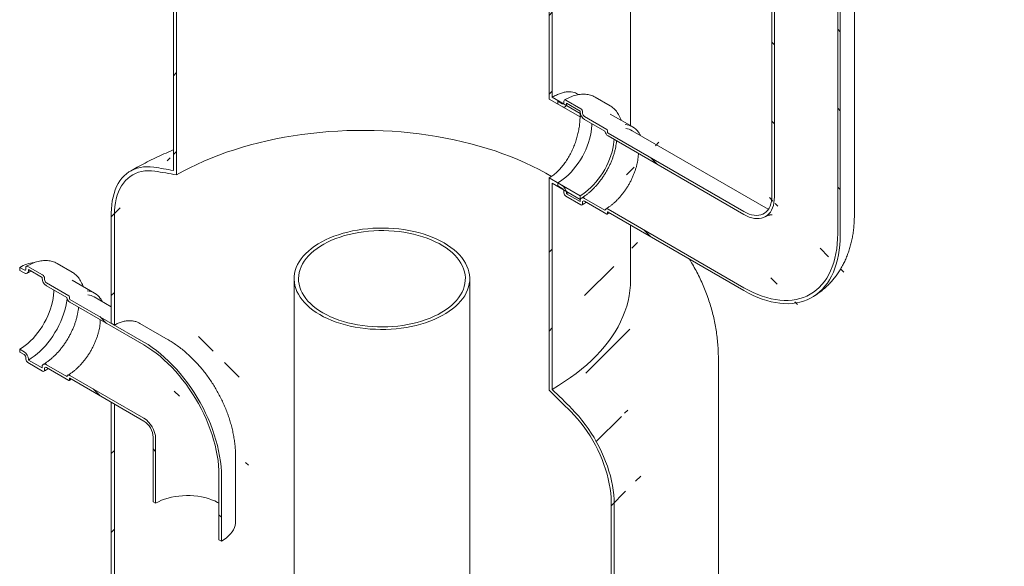
# Model space of a CAD drawing. Units: millimetres. Extents: x 8 to 413, y 5 to 290.
# Drawn here: x 288 to 344, y 197 to 228 of the extents above; entities that cross this region are included whole.
import ezdxf

# ---------------------------------------------------------------- set-up
doc = ezdxf.new("R2010")
doc.units = ezdxf.units.MM

msp = doc.modelspace()

# ---------------------------------------------------------------- hatches: boundary and pattern name
at = {"linetype": 'Continuous', "lineweight": 0}
h = msp.add_hatch(dxfattribs=at)
h.set_pattern_fill('ANSI31', angle=90, style=0)
edge = h.paths.add_edge_path(flags=0)
edge.add_line((328.812383, 216.743083), (321.069563, 221.212918))
edge.add_arc((321.069563, 221.253745), 0.05, 150.0026883, 270, ccw=False)
edge.add_line((321.034208, 221.274155), (321.034208, 221.355809))
edge.add_arc((320.998853, 221.376219), 0.05, 330.0026883, 450)
edge.add_line((320.998853, 221.417046), (319.72606, 222.151814))
edge.add_arc((319.72606, 222.274295), 0.15, 150.0026883, 270, ccw=False)
edge.add_line((319.619994, 222.335525), (319.619994, 222.417179))
edge.add_arc((319.513928, 222.47841), 0.15, 330.0026883, 450)
edge.add_line((319.513928, 222.600891), (318.6654, 223.090736))
edge.add_arc((318.6654, 222.968255), 0.15, 90, 150.0026883)
edge.add_line((318.559334, 223.029485), (318.559334, 222.947831))
edge.add_arc((318.453268, 223.009062), 0.15, 270, 330.0026883, ccw=False)
edge.add_line((318.453268, 222.886581), (318.205781, 223.029452))
edge.add_line((318.205781, 223.029452), (318.205781, 222.866144))
edge.add_line((318.205781, 222.866144), (318.453268, 222.723273))
edge.add_arc((318.453268, 223.009062), 0.35, 270, 330.0026883)
edge.add_line((318.700756, 222.866191), (318.700756, 222.907018))
edge.add_line((318.700756, 222.907018), (319.478573, 222.457993))
edge.add_line((319.478573, 222.457993), (319.478573, 222.417166))
edge.add_arc((319.72606, 222.274295), 0.35, 150.0026883, 270)
edge.add_line((319.72606, 221.988505), (320.896358, 221.312907))
edge.add_arc((321.069563, 221.253745), 0.25, 161.1412345, 270)
edge.add_line((321.069563, 221.04961), (328.812383, 216.579775))
edge.add_arc((328.812383, 218.5803), 2.45, 270, 330.0026883)
edge.add_line((330.544794, 217.5802), (330.544794, 254.324537))
edge.add_arc((335.88345, 251.242596), 7.55, -29.9973117, 150.0026883, ccw=False)
edge.add_line((341.222107, 248.160655), (341.363528, 248.079015))
edge.add_arc((335.88345, 251.242596), 7.75, 330.0026883, 510.0026883)
edge.add_line((330.403373, 254.406178), (330.403373, 217.661841))
edge.add_arc((328.812383, 218.5803), 2.25, 270, 330.0026883, ccw=False)
h = msp.add_hatch(dxfattribs=at)
h.set_pattern_fill('ANSI31', style=0)
edge = h.paths.add_edge_path(flags=0)
edge.add_arc((296.497603, 214.506024), 5.25, 105.2037277, 150.0026883)
edge.add_line((292.785292, 216.649095), (292.785292, 210.391098))
edge.add_line((292.785292, 210.391098), (292.962069, 210.289047))
edge.add_line((292.962069, 210.289047), (292.962069, 216.547044))
edge.add_arc((296.497603, 214.506024), 5, 105.2037277, 150.0026883, ccw=False)
edge.add_arc((307.104204, 175.47728), 48, 103.747408, 105.2037277, ccw=False)
edge.add_line((296.497603, 218.831379), (296.497603, 258.057016))
edge.add_line((296.497603, 258.057016), (296.320826, 258.159067))
edge.add_line((296.320826, 258.159067), (296.320826, 219.08088))
edge.add_arc((307.104204, 175.47728), 48.25, 103.8908103, 105.2037277)
h = msp.add_hatch(dxfattribs=at)
h.set_pattern_fill('ANSI31', angle=90, style=0)
edge = h.paths.add_edge_path(flags=0)
edge.add_line((321.034208, 216.619872), (321.034208, 216.701526))
edge.add_arc((321.069563, 216.681116), 0.05, 90, 150.0026883, ccw=False)
edge.add_line((321.069563, 216.721943), (328.812383, 212.252109))
edge.add_arc((328.812383, 218.5803), 7.75, 270, 330.0026883)
edge.add_line((334.29246, 215.416719), (334.29246, 252.161055))
edge.add_arc((335.88345, 251.242596), 2.25, -29.9973117, 150.0026883, ccw=False)
edge.add_line((337.474441, 250.324137), (337.615862, 250.242496))
edge.add_arc((335.88345, 251.242596), 2.45, 330.0026883, 510.0026883)
edge.add_line((334.151039, 252.242696), (334.151039, 215.498359))
edge.add_arc((328.812383, 218.5803), 7.55, 270, 330.0026883, ccw=False)
edge.add_line((328.812383, 212.415417), (321.069563, 216.885251))
edge.add_arc((321.069563, 216.681116), 0.25, 90, 140.8887946)
edge.add_line((320.896358, 216.821932), (319.72606, 217.497531))
edge.add_arc((319.72606, 217.211742), 0.35, 90, 150.0026883)
edge.add_line((319.478573, 217.354613), (319.478573, 217.313786))
edge.add_line((319.478573, 217.313786), (318.700756, 217.76281))
edge.add_line((318.700756, 217.76281), (318.700756, 217.803638))
edge.add_arc((318.453268, 217.946509), 0.35, 330.0026883, 450)
edge.add_line((318.453268, 218.232298), (318.205781, 218.37517))
edge.add_line((318.205781, 218.37517), (318.205781, 218.211861))
edge.add_line((318.205781, 218.211861), (318.453268, 218.06899))
edge.add_arc((318.453268, 217.946509), 0.15, -29.9973117, 90, ccw=False)
edge.add_line((318.559334, 217.885278), (318.559334, 217.803624))
edge.add_arc((318.6654, 217.742394), 0.15, 150.0026883, 270)
edge.add_line((318.6654, 217.619913), (319.513928, 217.130068))
edge.add_arc((319.513928, 217.252549), 0.15, 270, 330.0026883)
edge.add_line((319.619994, 217.191318), (319.619994, 217.272972))
edge.add_arc((319.72606, 217.211742), 0.15, 90, 150.0026883, ccw=False)
edge.add_line((319.72606, 217.334223), (320.998853, 216.599455))
edge.add_arc((320.998853, 216.640283), 0.05, 270, 330.0026883)
h = msp.add_hatch(dxfattribs=at)
h.set_pattern_fill('ANSI31', style=0)
h.paths.add_polyline_path([(317.887583, 223.253971), (317.887583, 245.708843), (317.710806, 245.810894), (317.710806, 223.151887), (319.478573, 222.131377), (319.478573, 222.335512)], flags=0)
h = msp.add_hatch(dxfattribs=at)
h.set_pattern_fill('ANSI31', style=0)
edge = h.paths.add_edge_path(flags=0)
edge.add_arc((317.710806, 202.259902), 5, -29.9973117, 68.3951705, ccw=False)
edge.add_line((321.24634, 200.218882), (321.24634, 191.102992))
edge.add_line((321.24634, 191.102992), (321.423117, 191.000941))
edge.add_line((321.423117, 191.000941), (321.423117, 200.116831))
edge.add_arc((317.710806, 202.259902), 5.25, 330.0026883, 428.3951705)
edge.add_arc((307.104204, 175.47728), 48.25, 68.3951705, 70.9073005)
edge.add_line((317.887583, 206.630656), (317.887583, 218.354726))
edge.add_line((317.887583, 218.354726), (319.478573, 217.436267))
edge.add_line((319.478573, 217.436267), (319.478573, 217.640402))
edge.add_line((319.478573, 217.640402), (317.710806, 218.660912))
edge.add_line((317.710806, 218.660912), (317.710806, 206.585257))
edge.add_arc((307.104204, 175.47728), 48, 68.3951705, 71.1726341, ccw=False)
h = msp.add_hatch(dxfattribs=at)
h.set_pattern_fill('ANSI31', angle=90, style=0)
edge = h.paths.add_edge_path(flags=0)
edge.add_line((294.638719, 209.321138), (290.431433, 211.749952))
edge.add_arc((290.431433, 211.790779), 0.05, 150.0026883, 270, ccw=False)
edge.add_line((290.396078, 211.811189), (290.396078, 211.892843))
edge.add_arc((290.360723, 211.913253), 0.05, 330.0026883, 450)
edge.add_line((290.360723, 211.95408), (289.08793, 212.688848))
edge.add_arc((289.08793, 212.811329), 0.15, 150.0026883, 270, ccw=False)
edge.add_line((288.981864, 212.872559), (288.981864, 212.954213))
edge.add_arc((288.875798, 213.015444), 0.15, 330.0026883, 450)
edge.add_line((288.875798, 213.137925), (288.02727, 213.62777))
edge.add_arc((288.02727, 213.505289), 0.15, 90, 150.0026883)
edge.add_line((287.921204, 213.566519), (287.921204, 213.484865))
edge.add_arc((287.815138, 213.546096), 0.15, 270, 330.0026883, ccw=False)
edge.add_line((287.815138, 213.423615), (287.567651, 213.566486))
edge.add_line((287.567651, 213.566486), (287.567651, 213.403178))
edge.add_line((287.567651, 213.403178), (287.815138, 213.260307))
edge.add_arc((287.815138, 213.546096), 0.35, 270, 330.0026883)
edge.add_line((288.062626, 213.403225), (288.062626, 213.444052))
edge.add_line((288.062626, 213.444052), (288.840443, 212.995027))
edge.add_line((288.840443, 212.995027), (288.840443, 212.9542))
edge.add_arc((289.08793, 212.811329), 0.35, 150.0026883, 270)
edge.add_line((289.08793, 212.525539), (290.258228, 211.849941))
edge.add_arc((290.431433, 211.790779), 0.25, 161.1412345, 270)
edge.add_line((290.431433, 211.586644), (294.638719, 209.157829))
edge.add_arc((294.638719, 204.217758), 6.05, -29.9973117, 90, ccw=False)
edge.add_line((298.916715, 201.748123), (298.916715, 198.073689))
edge.add_line((298.916715, 198.073689), (299.058136, 197.992049))
edge.add_line((299.058136, 197.992049), (299.058136, 201.666482))
edge.add_arc((294.638719, 204.217758), 6.25, 330.0026883, 450)
h = msp.add_hatch(dxfattribs=at)
h.set_pattern_fill('ANSI31', angle=90, style=0)
edge = h.paths.add_edge_path(flags=0)
edge.add_line((290.396078, 207.156906), (290.396078, 207.23856))
edge.add_arc((290.431433, 207.21815), 0.05, 90, 150.0026883, ccw=False)
edge.add_line((290.431433, 207.258977), (294.638719, 204.830163))
edge.add_arc((294.638719, 204.217758), 0.75, -29.9973117, 90, ccw=False)
edge.add_line((295.169049, 203.911604), (295.169049, 200.237171))
edge.add_line((295.169049, 200.237171), (295.31047, 200.15553))
edge.add_line((295.31047, 200.15553), (295.31047, 203.829964))
edge.add_arc((294.638719, 204.217758), 0.95, 330.0026883, 450)
edge.add_line((294.638719, 204.993471), (290.431433, 207.422285))
edge.add_arc((290.431433, 207.21815), 0.25, 90, 140.8887946)
edge.add_line((290.258228, 207.358966), (289.08793, 208.034565))
edge.add_arc((289.08793, 207.748776), 0.35, 90, 150.0026883)
edge.add_line((288.840443, 207.891647), (288.840443, 207.85082))
edge.add_line((288.840443, 207.85082), (288.062626, 208.299845))
edge.add_line((288.062626, 208.299845), (288.062626, 208.340672))
edge.add_arc((287.815138, 208.483543), 0.35, 330.0026883, 450)
edge.add_line((287.815138, 208.769332), (287.567651, 208.912204))
edge.add_line((287.567651, 208.912204), (287.567651, 208.748896))
edge.add_line((287.567651, 208.748896), (287.815138, 208.606024))
edge.add_arc((287.815138, 208.483543), 0.15, -29.9973117, 90, ccw=False)
edge.add_line((287.921204, 208.422312), (287.921204, 208.340658))
edge.add_arc((288.02727, 208.279428), 0.15, 150.0026883, 270)
edge.add_line((288.02727, 208.156947), (288.875798, 207.667102))
edge.add_arc((288.875798, 207.789583), 0.15, 270, 330.0026883)
edge.add_line((288.981864, 207.728352), (288.981864, 207.810006))
edge.add_arc((289.08793, 207.748776), 0.15, 90, 150.0026883, ccw=False)
edge.add_line((289.08793, 207.871257), (290.360723, 207.136489))
edge.add_arc((290.360723, 207.177317), 0.05, 270, 330.0026883)
h = msp.add_hatch(dxfattribs=at)
h.set_pattern_fill('ANSI31', style=0)
h.paths.add_polyline_path([(321.24634, 154.15452), (292.962069, 170.482682), (292.962069, 205.798072), (292.785292, 205.900123), (292.785292, 170.380598), (289.426535, 172.319567), (289.426535, 171.911297), (324.781874, 151.501094), (324.781874, 151.909365), (321.423117, 153.848334), (321.423117, 186.509966), (321.24634, 186.612017)], flags=0)

# ---------------------------------------------------------------- linework, layer by layer
at = {"color": 7, "linetype": 'Continuous', "lineweight": 15}
for p, q in [((296.320826, 219.08088), (296.320826, 258.159067)), ((296.497603, 258.057016), (296.497603, 218.831379)), ((330.403373, 254.406178), (330.403373, 217.661841)), ((330.544794, 254.324537), (330.544794, 217.5802)), ((335.097916, 216.53928), (335.097916, 253.283616)), ((322.354204, 221.632097), (322.354204, 251.933955)), ((334.151039, 215.498359), (334.151039, 252.242696)), ((334.29246, 215.416719), (334.29246, 252.161055)), ((317.710806, 223.151887), (317.710806, 245.810894)), ((317.887583, 245.708843), (317.887583, 223.253971)), ((319.478573, 222.131377), (317.710806, 223.151887)), ((319.478573, 222.335512), (317.887583, 223.253971)), ((319.39051, 223.400735), (319.282621, 223.463018)), ((321.188792, 222.766743), (320.340264, 223.256588)), ((318.205781, 223.029452), (318.205781, 222.866144)), ((318.453268, 222.886581), (318.205781, 223.029452)), ((318.205781, 222.866144), (318.453268, 222.723273)), ((318.559334, 223.029485), (318.559334, 222.947831)), ((319.513928, 222.600891), (318.6654, 223.090736)), ((318.700756, 222.907018), (319.478573, 222.457993)), ((318.700756, 222.866191), (318.700756, 222.907018)), ((321.202057, 222.758963), (321.188792, 222.766743)), ((319.478573, 222.457993), (319.478573, 222.417166)), ((319.486637, 222.34015), (319.478573, 222.335512)), ((319.478573, 222.131377), (319.478573, 222.335512)), ((319.551757, 222.172034), (319.478573, 222.131377)), ((319.619994, 222.335525), (319.619994, 222.417179)), ((320.998853, 221.417046), (319.72606, 222.151814)), ((322.473733, 221.563095), (321.200941, 222.297862)), ((319.72606, 221.988505), (320.896358, 221.312907)), ((321.034208, 221.274155), (321.034208, 221.355809)), ((328.812383, 216.743083), (321.069563, 221.212918)), ((321.069563, 221.04961), (328.812383, 216.579775)), ((330.187271, 216.87923), (322.444452, 221.349065)), ((317.710806, 206.585257), (317.710806, 218.660912)), ((317.710806, 218.660912), (319.478573, 217.640402)), ((317.887583, 218.354726), (317.887583, 206.630656)), ((317.887583, 218.354726), (319.478573, 217.436267)), ((318.205781, 218.37517), (318.205781, 218.211861)), ((318.453268, 218.232298), (318.205781, 218.37517)), ((318.205781, 218.211861), (318.453268, 218.06899)), ((318.559334, 217.885278), (318.559334, 217.803624)), ((318.6654, 217.619913), (319.513928, 217.130068)), ((318.700756, 217.76281), (318.804425, 217.825445)), ((318.700756, 217.76281), (318.700756, 217.803638)), ((319.478573, 217.313786), (318.700756, 217.76281)), ((319.478573, 217.436267), (319.478573, 217.640402)), ((319.478573, 217.436267), (319.495149, 217.445911)), ((319.478573, 217.354613), (319.478573, 217.313786)), ((319.619994, 217.191318), (319.619994, 217.272972)), ((320.896358, 216.821932), (319.72606, 217.497531)), ((319.72606, 217.334223), (320.998853, 216.599455)), ((292.785292, 210.391098), (292.785292, 216.649095)), ((292.962069, 216.547044), (292.962069, 210.289047)), ((321.034208, 216.619872), (321.034208, 216.701526)), ((328.812383, 212.415417), (321.069563, 216.885251)), ((321.069563, 216.721943), (328.812383, 212.252109)), ((322.354204, 212.855768), (322.354204, 215.980336)), ((288.875798, 213.137925), (288.02727, 213.62777)), ((290.550662, 213.303777), (289.702134, 213.793622)), ((287.567651, 213.566486), (287.567651, 213.403178)), ((287.815138, 213.423615), (287.567651, 213.566486)), ((287.567651, 213.403178), (287.815138, 213.260307)), ((287.921204, 213.566519), (287.921204, 213.484865)), ((288.062626, 213.444052), (288.840443, 212.995027)), ((288.062626, 213.403225), (288.062626, 213.444052)), ((290.563927, 213.295997), (290.550662, 213.303777)), ((288.840443, 212.995027), (288.840443, 212.9542)), ((288.981864, 212.872559), (288.981864, 212.954213)), ((290.360723, 211.95408), (289.08793, 212.688848)), ((289.08793, 212.525539), (290.258228, 211.849941)), ((291.835603, 212.100129), (290.56281, 212.834896)), ((303.196546, 212.925146), (303.196546, 192.30749)), ((313.196546, 192.30749), (313.196546, 212.925146)), ((290.396078, 211.811189), (290.396078, 211.892843)), ((294.638719, 209.321138), (290.431433, 211.749952)), ((290.431433, 211.586644), (294.638719, 209.157829)), ((292.785292, 211.320951), (291.806321, 211.886099)), ((332.687075, 211.870052), (332.770624, 211.920109)), ((292.785292, 210.391098), (292.962069, 210.289047)), ((296.013607, 209.457285), (294.403949, 210.386521)), ((287.567651, 208.912204), (287.567651, 208.748896)), ((287.815138, 208.769332), (287.567651, 208.912204)), ((287.567651, 208.748896), (287.815138, 208.606024)), ((287.921204, 208.422312), (287.921204, 208.340658)), ((288.02727, 208.156947), (288.875798, 207.667102)), ((288.062626, 208.299845), (288.062626, 208.340672)), ((288.840443, 207.85082), (288.062626, 208.299845)), ((290.258228, 207.358966), (289.08793, 208.034565)), ((327.354204, 189.199652), (327.354204, 208.382963)), ((288.840443, 207.891647), (288.840443, 207.85082)), ((288.981864, 207.728352), (288.981864, 207.810006)), ((289.08793, 207.871257), (290.360723, 207.136489)), ((290.396078, 207.156906), (290.396078, 207.23856)), ((294.638719, 204.993471), (290.431433, 207.422285)), ((290.431433, 207.258977), (294.638719, 204.830163)), ((292.785292, 170.380598), (292.785292, 205.900123)), ((292.962069, 205.798072), (292.785292, 205.900123)), ((292.962069, 205.798072), (292.962069, 170.482682)), ((295.169049, 203.911604), (295.169049, 200.237171)), ((295.31047, 203.829964), (295.31047, 200.15553)), ((299.863592, 199.11461), (299.863592, 202.789043)), ((298.916715, 198.073689), (298.916715, 201.748123)), ((299.058136, 197.992049), (299.058136, 201.666482)), ((295.169049, 200.237171), (295.31047, 200.15553)), ((321.24634, 191.102992), (321.24634, 200.218882)), ((321.423117, 200.116831), (321.423117, 191.000941)), ((298.916715, 198.073689), (299.058136, 197.992049))]:
    msp.add_line(p, q, dxfattribs=at)
at = {"color": 7, "linetype": 'Continuous', "lineweight": 15, "flags": 128}
for points in [[(318.205781, 218.37517), (318.362252, 218.47278), (318.517708, 218.58432), (318.671141, 218.709066), (318.821556, 218.84621), (318.967977, 218.994861), (319.109455, 219.154057), (319.245073, 219.322764), (319.37395, 219.499888), (319.495252, 219.684281), (319.60819, 219.874747), (319.712034, 220.07005), (319.806109, 220.268924), (319.889805, 220.47008), (319.96258, 220.672212), (320.023961, 220.874009), (320.07355, 221.074163), (320.111027, 221.271377), (320.136147, 221.46437), (320.148747, 221.651891), (320.150324, 221.743583)], [(296.497603, 218.831379), (296.870022, 219.039075), (297.254637, 219.239226), (297.65099, 219.431595), (298.058609, 219.615951), (298.477007, 219.792075), (298.905687, 219.959757), (299.344137, 220.118798), (299.791835, 220.269008), (300.248247, 220.410207), (300.71283, 220.542228), (301.185029, 220.664913), (301.664282, 220.778116), (302.150018, 220.881702), (302.641659, 220.975547), (303.138617, 221.059541), (303.640301, 221.133582), (304.146113, 221.197582), (304.65545, 221.251466), (305.167706, 221.295169), (305.682269, 221.328638), (306.198527, 221.351835), (306.715864, 221.364731), (307.233664, 221.367311), (307.75131, 221.359572), (308.268184, 221.341523), (308.783672, 221.313186), (309.297157, 221.274594), (309.80803, 221.225793), (310.31568, 221.166842), (310.819503, 221.097811), (311.318899, 221.018782), (311.813272, 220.929849), (312.302033, 220.831119), (312.784599, 220.722708), (313.260396, 220.604746), (313.728857, 220.477375), (314.189423, 220.340744), (314.641546, 220.195018), (315.084686, 220.04037), (315.518315, 219.876984), (315.941917, 219.705055), (316.354987, 219.524788), (316.757033, 219.336398), (317.147576, 219.140109), (317.526149, 218.936154), (317.848471, 218.750861)], [(319.478573, 217.640402), (319.635044, 217.738012), (319.7905, 217.849552), (319.943933, 217.974299), (320.094348, 218.111442), (320.240769, 218.260094), (320.382248, 218.41929), (320.517865, 218.587997), (320.646743, 218.765121), (320.768044, 218.949514), (320.880983, 219.13998), (320.984826, 219.335283), (321.078901, 219.534157), (321.162597, 219.735312), (321.235372, 219.937444), (321.296753, 220.139242), (321.346342, 220.339396), (321.383819, 220.536609), (321.408939, 220.729602), (321.418332, 220.848269)], [(292.785292, 216.649095), (292.791498, 216.89329), (292.810096, 217.129502), (292.841023, 217.356943), (292.884177, 217.574851), (292.939412, 217.782498), (293.006544, 217.979191), (293.085349, 218.16427), (293.175563, 218.337118), (293.276884, 218.497156), (293.388974, 218.64385), (293.511459, 218.776709), (293.643927, 218.895288), (293.785937, 218.999191), (293.937014, 219.088071), (294.096652, 219.161631), (294.264318, 219.219624), (294.439451, 219.261857), (294.621466, 219.288189), (294.809753, 219.298531), (295.003684, 219.292848), (295.202611, 219.271161)], [(295.264277, 219.04425), (295.06547, 219.065537), (294.871943, 219.070018), (294.684408, 219.057674), (294.503557, 219.028552), (294.330056, 218.98276), (294.164546, 218.920465), (294.007635, 218.841898), (293.859903, 218.747348), (293.721894, 218.637164), (293.594116, 218.511751), (293.477042, 218.371573), (293.371102, 218.217145), (293.276686, 218.049038), (293.194144, 217.86787), (293.123779, 217.67431), (293.06585, 217.469072), (293.020572, 217.25291), (292.98811, 217.026624), (292.968585, 216.791045), (292.962069, 216.547044)], [(328.812383, 216.743083), (328.959181, 216.666176), (329.104726, 216.605599), (329.247778, 216.56187), (329.387115, 216.535361), (329.521548, 216.526299), (329.649931, 216.53476), (329.771168, 216.560674), (329.884226, 216.603819), (329.988139, 216.663826), (330.08202, 216.740183), (330.16507, 216.83224), (330.236579, 216.939211), (330.295937, 217.060183), (330.342638, 217.194124), (330.376283, 217.339892), (330.396586, 217.496242), (330.403373, 217.661841)], [(328.812383, 216.579775), (328.963372, 216.500223), (329.113213, 216.436502), (329.260764, 216.389096), (329.404902, 216.358367), (329.544531, 216.344548), (329.678588, 216.347745), (329.806053, 216.367932), (329.925955, 216.404957), (330.037383, 216.458538), (330.139487, 216.528266), (330.231491, 216.613612), (330.312695, 216.713926), (330.382481, 216.828443), (330.440317, 216.956294), (330.485764, 217.096504), (330.518475, 217.248006), (330.538202, 217.409649), (330.544794, 217.5802)], [(321.069563, 216.885251), (321.03945, 216.899652), (321.010217, 216.907664), (320.982719, 216.909054), (320.95776, 216.903781), (320.936069, 216.892), (320.918279, 216.874054), (320.904912, 216.850468), (320.896358, 216.821932)], [(304.661012, 210.884126), (304.876668, 210.766799), (305.103986, 210.657053), (305.342167, 210.555275), (305.590373, 210.46182), (305.847734, 210.377018), (306.113345, 210.301167), (306.386274, 210.234532), (306.665561, 210.177348), (306.950226, 210.129816), (307.239268, 210.092103), (307.531673, 210.06434), (307.826414, 210.046627), (308.122454, 210.039024), (308.418755, 210.041559), (308.714275, 210.054223), (309.007977, 210.076971), (309.298828, 210.109723), (309.585808, 210.152364), (309.867908, 210.204745), (310.144137, 210.266682), (310.413525, 210.337956), (310.675126, 210.418318), (310.928021, 210.507486), (311.171321, 210.605145), (311.404173, 210.710954), (311.625757, 210.82454), (311.835296, 210.945504), (312.032054, 211.073422), (312.21534, 211.207844), (312.38451, 211.348299), (312.538969, 211.494292), (312.678175, 211.645311), (312.801639, 211.800825), (312.908928, 211.960289), (312.999664, 212.123142), (313.07353, 212.288812), (313.130264, 212.456717), (313.169669, 212.626267), (313.191605, 212.796867), (313.195997, 212.967918), (313.182827, 213.138818), (313.152143, 213.308968), (313.104052, 213.47777), (313.038723, 213.644631), (312.956387, 213.808964), (312.85733, 213.970194), (312.741903, 214.127752), (312.61051, 214.281086), (312.463613, 214.429657), (312.301728, 214.572944), (312.125423, 214.710442), (311.935317, 214.84167), (311.732079, 214.966166), (311.516423, 215.083493), (311.289105, 215.193238), (311.050925, 215.295017), (310.802718, 215.388472), (310.545357, 215.473273), (310.279746, 215.549125), (310.006817, 215.61576), (309.72753, 215.672944), (309.442865, 215.720476), (309.153823, 215.758189), (308.861418, 215.785951), (308.566677, 215.803665), (308.270637, 215.811267), (307.974336, 215.808733), (307.678816, 215.796069), (307.385114, 215.773321), (307.094263, 215.740569), (306.807283, 215.697927), (306.525183, 215.645546), (306.248954, 215.58361), (305.979566, 215.512335), (305.717965, 215.431973), (305.46507, 215.342806), (305.22177, 215.245147), (304.988918, 215.139338), (304.767334, 215.025752), (304.557795, 214.904788), (304.361037, 214.77687), (304.177751, 214.642447), (304.008581, 214.501993), (303.854122, 214.356), (303.714916, 214.204981), (303.591452, 214.049466), (303.484163, 213.890003), (303.393427, 213.72715), (303.319562, 213.56148), (303.262827, 213.393575), (303.223422, 213.224025), (303.201486, 213.053425), (303.197095, 212.882374), (303.210264, 212.711473), (303.240948, 212.541323), (303.289039, 212.372521), (303.354368, 212.205661), (303.436705, 212.041327), (303.535761, 211.880098), (303.651188, 211.72254), (303.782581, 211.569206), (303.929478, 211.420635), (304.091363, 211.277348), (304.267668, 211.139849), (304.457774, 211.008621), (304.661012, 210.884126)], [(304.837788, 210.986177), (305.048799, 210.871576), (305.271519, 210.764615), (305.505121, 210.665691), (305.748735, 210.575172), (306.001455, 210.493395), (306.262341, 210.420665), (306.530422, 210.357251), (306.804701, 210.303391), (307.084158, 210.259283), (307.367754, 210.225093), (307.654432, 210.200946), (307.943127, 210.186935), (308.232765, 210.183109), (308.522268, 210.189484), (308.810559, 210.206036), (309.096567, 210.232703), (309.379226, 210.269386), (309.657485, 210.315949), (309.93031, 210.372218), (310.196685, 210.437984), (310.455619, 210.513003), (310.706149, 210.596995), (310.947344, 210.689647), (311.178305, 210.790616), (311.398174, 210.899526), (311.606133, 211.015971), (311.801408, 211.139518), (311.983272, 211.269708), (312.15105, 211.406057), (312.304116, 211.548056), (312.441902, 211.695178), (312.563896, 211.846876), (312.669642, 212.002585), (312.758748, 212.161726), (312.830883, 212.323707), (312.885777, 212.487926), (312.923227, 212.65377), (312.943094, 212.820625), (312.945303, 212.987868), (312.929846, 213.154878), (312.896781, 213.321033), (312.846231, 213.485716), (312.778384, 213.648313), (312.693493, 213.80822), (312.591872, 213.964842), (312.4739, 214.117596), (312.340016, 214.265914), (312.190719, 214.409245), (312.026562, 214.547054), (311.848158, 214.67883), (311.65617, 214.804082), (311.451311, 214.922344), (311.234345, 215.033177), (311.006078, 215.136168), (310.767359, 215.230933), (310.519076, 215.317121), (310.262154, 215.39441), (309.997547, 215.462514), (309.726241, 215.521178), (309.449244, 215.570185), (309.167587, 215.609352), (308.882317, 215.638534), (308.594497, 215.657622), (308.305196, 215.666545), (308.01549, 215.66527), (307.726459, 215.653801), (307.439176, 215.632181), (307.15471, 215.600492), (306.874121, 215.558849), (306.59845, 215.507409), (306.328725, 215.446363), (306.065948, 215.375938), (305.811097, 215.296396), (305.565121, 215.208032), (305.328933, 215.111177), (305.103413, 215.006188), (304.889399, 214.893459), (304.687689, 214.773407), (304.499031, 214.646479), (304.324129, 214.513148), (304.163632, 214.373909), (304.018138, 214.229281), (303.888188, 214.079802), (303.774265, 213.926027), (303.676794, 213.768528), (303.596136, 213.607893), (303.532592, 213.444717), (303.486398, 213.279609), (303.457727, 213.113181), (303.446684, 212.946055), (303.45331, 212.778851), (303.477582, 212.61219), (303.519409, 212.446694), (303.578635, 212.282978), (303.65504, 212.121651), (303.74834, 211.963313), (303.858187, 211.808553), (303.984174, 211.657947), (304.12583, 211.512055), (304.28263, 211.37142), (304.45399, 211.236564), (304.639273, 211.10799), (304.837788, 210.986177)], [(334.151039, 215.498359), (334.144608, 215.199575), (334.125332, 214.908936), (334.093256, 214.627141), (334.048458, 214.354869), (333.991046, 214.092777), (333.921158, 213.841496), (333.838963, 213.601631), (333.744658, 213.37376), (333.638471, 213.158432), (333.520657, 212.956165), (333.391501, 212.767448), (333.251313, 212.592735), (333.100431, 212.432446), (332.93922, 212.286967), (332.768066, 212.15665), (332.587383, 212.041808), (332.397605, 211.942718), (332.19919, 211.859619), (331.992616, 211.79271), (331.778381, 211.742153), (331.557, 211.708069), (331.329008, 211.690542), (331.094952, 211.689612), (330.855398, 211.705283), (330.610922, 211.737516), (330.362113, 211.786235), (330.10957, 211.85132), (329.853903, 211.932617), (329.595726, 212.029928), (329.335662, 212.14302), (329.074338, 212.271619), (328.812383, 212.415417)], [(334.29246, 215.416719), (334.286253, 215.119194), (334.267646, 214.829511), (334.236681, 214.548324), (334.193428, 214.276271), (334.137985, 214.013967), (334.070478, 213.762008), (333.99106, 213.520964), (333.899911, 213.291381), (333.797236, 213.07378), (333.68327, 212.868652), (333.558269, 212.676463), (333.422517, 212.497648), (333.276322, 212.332612), (333.120014, 212.181729), (332.953949, 212.045341), (332.778501, 211.923757), (332.594069, 211.817252), (332.40107, 211.726067), (332.199942, 211.650409), (331.991139, 211.59045), (331.775136, 211.546326), (331.552421, 211.518135), (331.323499, 211.505942), (331.088889, 211.509776), (330.849122, 211.529626), (330.60474, 211.565448), (330.356299, 211.617161), (330.10436, 211.684648), (329.849494, 211.767756), (329.592279, 211.866296), (329.333297, 211.980046), (329.073135, 212.108747), (328.812383, 212.252109)], [(322.354204, 212.855768), (322.345314, 212.555202), (322.318653, 212.254987), (322.274253, 211.955472), (322.212165, 211.657006), (322.132462, 211.359939), (322.035237, 211.064615), (321.920602, 210.77138), (321.788693, 210.480575), (321.639662, 210.19254), (321.473683, 209.907609), (321.290951, 209.626116), (321.091677, 209.348389), (320.876094, 209.074751), (320.644454, 208.805522), (320.397027, 208.541015), (320.1341, 208.281539), (319.855982, 208.027397), (319.562995, 207.778884), (319.255482, 207.53629), (318.933802, 207.299899), (318.598328, 207.069985), (318.249453, 206.846818), (317.887583, 206.630656)], [(287.567651, 208.912204), (287.724122, 209.009814), (287.879578, 209.121354), (288.033011, 209.2461), (288.183426, 209.383244), (288.329847, 209.531895), (288.471325, 209.691091), (288.606943, 209.859798), (288.73582, 210.036922), (288.857122, 210.221315), (288.97006, 210.411781), (289.073904, 210.607084), (289.167979, 210.805958), (289.251675, 211.007114), (289.32445, 211.209246), (289.385831, 211.411043), (289.43542, 211.611197), (289.472896, 211.808411), (289.498017, 212.001404), (289.510617, 212.188925), (289.512194, 212.280617)], [(288.062626, 208.299845), (288.229078, 208.403128), (288.3946, 208.520218), (288.558266, 208.650459), (288.719159, 208.793125), (288.876381, 208.947416), (289.029052, 209.112469), (289.176319, 209.287362), (289.317357, 209.471117), (289.451378, 209.662706), (289.577633, 209.861058), (289.695415, 210.065063), (289.804066, 210.27358), (289.902979, 210.485444), (289.991599, 210.699469), (290.069431, 210.914458), (290.136041, 211.12921), (290.191055, 211.342524), (290.234167, 211.553205), (290.265134, 211.760077), (290.269883, 211.801158)], [(294.638719, 209.321138), (294.877981, 209.17553), (295.116542, 209.01538), (295.353701, 208.841158), (295.588763, 208.653375), (295.821038, 208.452581), (296.049845, 208.239366), (296.274514, 208.014354), (296.494384, 207.778207), (296.708811, 207.531616), (296.917166, 207.275305), (297.118838, 207.010026), (297.313236, 206.736557), (297.499789, 206.455699), (297.67795, 206.168278), (297.847196, 205.875135), (298.007031, 205.577131), (298.156986, 205.275139), (298.296622, 204.970046), (298.425528, 204.662746), (298.543327, 204.354141), (298.649673, 204.045136), (298.744254, 203.736638), (298.826793, 203.42955), (298.897048, 203.124775), (298.954812, 202.823205), (298.999917, 202.525726), (299.032229, 202.23321), (299.051655, 201.946515), (299.058136, 201.666482)], [(294.638719, 209.157829), (294.870325, 209.016881), (295.101251, 208.861856), (295.330821, 208.693209), (295.558361, 208.511435), (295.783204, 208.317067), (296.004689, 208.110674), (296.222168, 207.892863), (296.435002, 207.664273), (296.642568, 207.425573), (296.844256, 207.177464), (297.039475, 206.920674), (297.227651, 206.655955), (297.408235, 206.384085), (297.580694, 206.105861), (297.744524, 205.822099), (297.899245, 205.533631), (298.044402, 205.241303), (298.179569, 204.945973), (298.30435, 204.648507), (298.41838, 204.349777), (298.521323, 204.05066), (298.612877, 203.752034), (298.692775, 203.454773), (298.760782, 203.15975), (298.816697, 202.867831), (298.860359, 202.579871), (298.891637, 202.296716), (298.910441, 202.019195), (298.916715, 201.748123)], [(290.431433, 207.422285), (290.40132, 207.436686), (290.372087, 207.444698), (290.344589, 207.446088), (290.31963, 207.440815), (290.297938, 207.429034), (290.280149, 207.411088), (290.266782, 207.387502), (290.258228, 207.358966)], [(321.24634, 200.218882), (321.239824, 200.470407), (321.220299, 200.728528), (321.187837, 200.992294), (321.142559, 201.260733), (321.08463, 201.532855), (321.014265, 201.807657), (320.931722, 202.084126), (320.837307, 202.361243), (320.731367, 202.637986), (320.614292, 202.913336), (320.486515, 203.186277), (320.348506, 203.455803), (320.200774, 203.720921), (320.043863, 203.980653), (319.878353, 204.234042), (319.704852, 204.480155), (319.524001, 204.718083), (319.336466, 204.946949), (319.142938, 205.165911), (318.944132, 205.374161)], [(319.005798, 205.529874), (319.204724, 205.321886), (319.398655, 205.10366), (319.586943, 204.875925), (319.768958, 204.639444), (319.944091, 204.395007), (320.111757, 204.14343), (320.271395, 203.885556), (320.422472, 203.622247), (320.564482, 203.354382), (320.69695, 203.082858), (320.819434, 202.808583), (320.931524, 202.532472), (321.032846, 202.255451), (321.12306, 201.978444), (321.201865, 201.702379), (321.268997, 201.428177), (321.324232, 201.156756), (321.367385, 200.889024), (321.398313, 200.625876), (321.416911, 200.368191), (321.423117, 200.116831)], [(295.31047, 200.15553), (295.469881, 200.240056), (295.641135, 200.316474), (295.822999, 200.384232), (296.014161, 200.442842), (296.213244, 200.491882), (296.418815, 200.530999), (296.629391, 200.559911), (296.843456, 200.57841), (297.059468, 200.586362), (297.275869, 200.583709), (297.491101, 200.570472), (297.703613, 200.546746), (297.911874, 200.512701), (298.114384, 200.468582), (298.309683, 200.414708), (298.496363, 200.351467), (298.673081, 200.279314), (298.838563, 200.19877), (298.916715, 200.15553)], [(299.863592, 199.11461), (299.858575, 199.018756), (299.836313, 198.891556), (299.796393, 198.765803), (299.739075, 198.642311), (299.664729, 198.521883), (299.573838, 198.405299), (299.466991, 198.293315), (299.344881, 198.186657), (299.208301, 198.086017), (299.058136, 197.992049)]]:
    msp.add_lwpolyline(points, dxfattribs=at)
at = {"color": 7, "linetype": 'Continuous', "lineweight": 15}
for centre, radius, start, end in [((318.494673, 222.937342), 0.065506, 230.7967148, 9.214037), ((318.54988, 222.841716), 0.152848, 230.7967148, 9.214037), ((318.623995, 223.039975), 0.065506, 50.7967148, 189.214037), ((319.389712, 222.4067), 0.230521, 2.6054785, 57.3945217), ((320.015899, 222.441617), 0.537882, 182.6054785, 237.3945217), ((319.850277, 222.346004), 0.230521, 182.6054785, 237.3945217), ((321.961646, 220.676323), 1.023243, 35.2271915, 85.4441467), ((321.282313, 221.378182), 0.391436, 189.5993204, 237.0769775), ((320.957447, 221.352316), 0.07684, 2.6054785, 57.3945217), ((321.110969, 221.277648), 0.07684, 182.6054785, 237.3945217), ((321.964894, 220.507611), 0.968514, 60.3205451, 83.0376281), ((291.423172, 193.679933), 25.868806, 79.0865101, 81.5990035), ((291.491112, 193.504187), 25.817273, 78.8183476, 81.5961865), ((318.16343, 217.779186), 0.537882, 2.6054785, 57.3945217), ((318.329052, 217.874799), 0.230521, 2.6054785, 57.3945217), ((318.789617, 217.814103), 0.230521, 182.6054785, 237.3945217), ((319.629449, 217.379088), 0.152848, 50.7967148, 189.214037), ((319.555333, 217.180829), 0.065506, 230.7967148, 9.214037), ((319.684656, 217.283461), 0.065506, 50.7967148, 189.214037), ((321.012654, 216.616376), 0.021835, 230.7967148, 9.214037), ((321.055762, 216.705023), 0.021835, 50.7967148, 189.214037), ((288.594865, 211.894076), 1.962683, 95.8699632, 121.558727), ((287.985865, 213.577009), 0.065506, 50.7967148, 189.214037), ((287.856543, 213.474376), 0.065506, 230.7967148, 9.214037), ((287.911749, 213.37875), 0.152848, 230.7967148, 9.214037), ((288.751582, 212.943734), 0.230521, 2.6054785, 57.3945217), ((289.377769, 212.978651), 0.537882, 182.6054785, 237.3945217), ((289.212147, 212.883038), 0.230521, 182.6054785, 237.3945217), ((290.319317, 211.88935), 0.07684, 2.6054785, 57.3945217), ((291.323516, 211.213357), 1.023243, 35.2271915, 85.4441467), ((291.326764, 211.044645), 0.968514, 60.3205451, 83.0376281), ((290.644183, 211.915216), 0.391436, 189.5993204, 237.0769775), ((290.472839, 211.814682), 0.07684, 182.6054785, 237.3945217), ((287.5253, 208.31622), 0.537882, 2.6054785, 57.3945217), ((287.690922, 208.411833), 0.230521, 2.6054785, 57.3945217), ((288.151487, 208.351137), 0.230521, 182.6054785, 237.3945217), ((288.991319, 207.916122), 0.152848, 50.7967148, 189.214037), ((288.917203, 207.717863), 0.065506, 230.7967148, 9.214037), ((289.046525, 207.820495), 0.065506, 50.7967148, 189.214037), ((290.374524, 207.15341), 0.021835, 230.7967148, 9.214037), ((290.417632, 207.242057), 0.021835, 50.7967148, 189.214037), ((270.683336, 157.461079), 68.005645, 44.79284985, 46.24920913), ((270.412494, 157.285368), 68.475117, 44.7936281, 46.10659772), ((293.857668, 203.76686), 1.454172, 2.4871282, 57.512872), ((294.025854, 203.863953), 1.144187, 2.3868561, 57.613144)]:
    msp.add_arc(centre, radius, start, end, dxfattribs=at)
for points, knots in [([(319.281941, 223.46176), (319.235668, 223.485364), (319.139866, 223.534234), (318.971718, 223.568163), (318.783302, 223.571685), (318.578717, 223.541842), (318.359885, 223.479154), (318.129177, 223.385899), (317.968114, 223.297947), (317.887583, 223.253971)], [0, 0, 0, 0, 0.133413491, 0.276218061, 0.420228061, 0.564703429, 0.708699978, 0.854350906, 1, 1, 1, 1]), ([(320.345981, 223.251198), (320.319801, 223.266586), (320.253777, 223.305395), (320.139244, 223.351832), (320.004423, 223.392096), (319.8632, 223.41747), (319.716475, 223.428531), (319.564693, 223.424973), (319.40852, 223.406777), (319.248684, 223.373907), (319.085992, 223.326557), (318.921312, 223.264636), (318.755755, 223.18979), (318.645445, 223.128662), (318.590406, 223.098162)], [0, 0, 0, 0, 0.055146373, 0.139079366, 0.223090925, 0.307429467, 0.392282194, 0.477750267, 0.563844928, 0.650503266, 0.737616294, 0.825058914, 0.912713289, 1, 1, 1, 1]), ([(321.81255, 221.944788), (321.800824, 221.980691), (321.77204, 222.068824), (321.713062, 222.197725), (321.637851, 222.331845), (321.55175, 222.453423), (321.456116, 222.562617), (321.350685, 222.657441), (321.265782, 222.722202), (321.213729, 222.750713), (321.202432, 222.7569)], [0, 0, 0, 0, 0.100265069, 0.246123982, 0.39118618, 0.535247152, 0.678187554, 0.820025504, 0.960941882, 1, 1, 1, 1]), ([(319.475556, 222.132205), (319.473633, 222.047457), (319.469778, 221.877508), (319.439249, 221.605152), (319.390908, 221.324401), (319.322647, 221.037428), (319.235892, 220.748786), (319.130586, 220.460977), (319.006549, 220.178127), (318.864914, 219.904024), (318.706679, 219.642595), (318.532278, 219.398318), (318.343781, 219.173992), (318.142682, 218.973605), (317.931353, 218.798367), (317.784322, 218.70673), (317.710806, 218.660912)], [0, 0, 0, 0, 0.070555941, 0.141488443, 0.212195373, 0.282862457, 0.353752577, 0.424424671, 0.49584754, 0.567494557, 0.638916225, 0.710858704, 0.783033272, 0.854969928, 0.927485354, 1, 1, 1, 1]), ([(322.913291, 221.078409), (322.903242, 221.099087), (322.872428, 221.162489), (322.836362, 221.221714), (322.807946, 221.256868), (322.807514, 221.257403)], [0, 0, 0, 0, 0.322777201, 0.989696908, 1, 1, 1, 1]), ([(321.556319, 220.768611), (321.553818, 220.737331), (321.54678, 220.64929), (321.523899, 220.498038), (321.488535, 220.316638), (321.442432, 220.131282), (321.38637, 219.943488), (321.320421, 219.754319), (321.244951, 219.564976), (321.160347, 219.376624), (321.067083, 219.190425), (320.965698, 219.00752), (320.856799, 218.829029), (320.741058, 218.656042), (320.619202, 218.489605), (320.49201, 218.330712), (320.36031, 218.180299), (320.22497, 218.039232), (320.086905, 217.90833), (319.947052, 217.788234), (319.806424, 217.679849), (319.674035, 217.588301), (319.589318, 217.537701), (319.551075, 217.514859)], [0, 0, 0, 0, 0.026857495, 0.075593483, 0.124444024, 0.173408713, 0.222479735, 0.271644703, 0.320888511, 0.370194503, 0.419545187, 0.468922644, 0.518308739, 0.567681685, 0.617020628, 0.666307258, 0.715523403, 0.764651305, 0.81367413, 0.862576842, 0.911347597, 0.959979917, 1, 1, 1, 1]), ([(296.320826, 220.25509), (296.262858, 220.231395), (296.039531, 220.140109), (295.659202, 219.970747), (295.180068, 219.746957), (294.710258, 219.511963), (294.273972, 219.280903), (293.998346, 219.124165), (293.872816, 219.05278)], [0, 0, 0, 0, 0.0674554232, 0.2598767199, 0.4525672918, 0.6454759003, 0.8385369878, 1, 1, 1, 1]), ([(322.797566, 220.052055), (322.797404, 220.032059), (322.796814, 219.959524), (322.785035, 219.827258), (322.762221, 219.656665), (322.728289, 219.481003), (322.684179, 219.301992), (322.629848, 219.120645), (322.565626, 218.938198), (322.491849, 218.755839), (322.40895, 218.574769), (322.317433, 218.396172), (322.217873, 218.221214), (322.110911, 218.051035), (321.997251, 217.886741), (321.877657, 217.72939), (321.75294, 217.579984), (321.623957, 217.439455), (321.491613, 217.308696), (321.356838, 217.188413), (321.220636, 217.079621), (321.082757, 216.980955), (320.990972, 216.925607), (320.944573, 216.897628)], [0, 0, 0, 0, 0.01852832, 0.067210711, 0.115967665, 0.164813327, 0.213749794, 0.262771637, 0.311868869, 0.361028846, 0.410237438, 0.459479736, 0.508740432, 0.558004021, 0.607250429, 0.656463245, 0.705626828, 0.754725746, 0.803745137, 0.852671376, 0.901493188, 0.950203458, 1, 1, 1, 1]), ([(319.588922, 217.122641), (319.61816, 217.139816), (319.698244, 217.186856), (319.777735, 217.240927), (319.828204, 217.275257)], [0, 0, 0, 0, 0.365090314, 1, 1, 1, 1]), ([(321.023851, 216.59698), (321.050876, 216.612626), (321.093015, 216.63702), (321.13492, 216.665371), (321.149948, 216.675538)], [0, 0, 0, 0, 0.64136523, 1, 1, 1, 1]), ([(330.038092, 216.456923), (330.054442, 216.466741), (330.100482, 216.494386), (330.177558, 216.525105), (330.257473, 216.549062), (330.321449, 216.561048), (330.370822, 216.565778), (330.402924, 216.566124), (330.41828, 216.564703), (330.416648, 216.564938), (330.416188, 216.565004)], [0, 0, 0, 0, 0.095335604, 0.268456726, 0.423634848, 0.564280756, 0.693798604, 0.827263631, 0.951329899, 1, 1, 1, 1]), ([(332.7888, 211.930999), (332.813033, 211.94531), (332.912978, 212.00433), (333.080056, 212.121626), (333.288986, 212.282321), (333.487477, 212.456034), (333.675942, 212.64113), (333.853878, 212.837548), (334.021062, 213.044842), (334.177224, 213.262716), (334.322125, 213.490877), (334.455528, 213.729081), (334.577194, 213.977107), (334.686876, 214.234753), (334.784311, 214.501814), (334.869217, 214.778054), (334.941304, 215.063179), (335.000255, 215.3568), (335.045863, 215.658393), (335.077587, 215.967351), (335.0951, 216.261528), (335.097047, 216.453503), (335.097916, 216.53928)], [0, 0, 0, 0, 0.0157207996, 0.0648369113, 0.1139084491, 0.1630132864, 0.2122302398, 0.2616392863, 0.3113215571, 0.3613589989, 0.4118335826, 0.4628259166, 0.5144131185, 0.5666658187, 0.6196442416, 0.6733934629, 0.7279381896, 0.7832777488, 0.8393823207, 0.8961916504, 0.9536172939, 1, 1, 1, 1]), ([(289.707851, 213.788232), (289.681671, 213.80362), (289.615647, 213.842429), (289.501114, 213.888866), (289.366293, 213.92913), (289.22507, 213.954504), (289.078345, 213.965565), (288.926562, 213.962007), (288.77039, 213.943811), (288.610554, 213.910941), (288.447862, 213.863591), (288.283182, 213.80167), (288.117625, 213.726824), (288.007315, 213.665696), (287.952276, 213.635196)], [0, 0, 0, 0, 0.055146373, 0.139079366, 0.223090925, 0.307429467, 0.392282194, 0.477750267, 0.563844928, 0.650503266, 0.737616294, 0.825058914, 0.912713289, 1, 1, 1, 1]), ([(327.352893, 208.383217), (327.352467, 208.489176), (327.351502, 208.729202), (327.331229, 209.102859), (327.295531, 209.503575), (327.243703, 209.902852), (327.176427, 210.3004), (327.093599, 210.695934), (326.995321, 211.089182), (326.881632, 211.47988), (326.75258, 211.867772), (326.608211, 212.252617), (326.448523, 212.634155), (326.273668, 213.012224), (326.083176, 213.386318), (325.892167, 213.733151), (325.758387, 213.951741), (325.698385, 214.049782)], [0, 0, 0, 0, 0.053200412, 0.12051471, 0.187825203, 0.255183764, 0.322642198, 0.390252154, 0.458065016, 0.52613173, 0.594502579, 0.663226875, 0.732352571, 0.801925761, 0.871990087, 0.942586029, 1, 1, 1, 1]), ([(287.990124, 213.242979), (288.014179, 213.256475), (288.084157, 213.295738), (288.159385, 213.334368), (288.20887, 213.354378), (288.214217, 213.35654)], [0, 0, 0, 0, 0.318438762, 0.926361787, 1, 1, 1, 1]), ([(291.17442, 212.481822), (291.162694, 212.517725), (291.13391, 212.605858), (291.074932, 212.734759), (290.999721, 212.868879), (290.91362, 212.990457), (290.817986, 213.099651), (290.712555, 213.194475), (290.627652, 213.259236), (290.575599, 213.287747), (290.564302, 213.293934)], [0, 0, 0, 0, 0.100265069, 0.246123982, 0.39118618, 0.535247152, 0.678187554, 0.820025504, 0.960941882, 1, 1, 1, 1]), ([(292.275161, 211.615443), (292.265112, 211.636121), (292.234298, 211.699523), (292.198232, 211.758748), (292.169816, 211.793902), (292.169384, 211.794437)], [0, 0, 0, 0, 0.3227772009, 0.9896969084, 1, 1, 1, 1]), ([(290.918189, 211.305646), (290.915688, 211.274365), (290.90865, 211.186324), (290.885769, 211.035072), (290.850405, 210.853672), (290.804302, 210.668316), (290.74824, 210.480522), (290.682291, 210.291353), (290.606821, 210.10201), (290.522217, 209.913658), (290.428953, 209.727459), (290.327568, 209.544554), (290.218669, 209.366063), (290.102928, 209.193076), (289.981072, 209.026639), (289.85388, 208.867746), (289.72218, 208.717333), (289.58684, 208.576266), (289.448775, 208.445364), (289.308922, 208.325268), (289.168294, 208.216883), (289.035905, 208.125335), (288.951188, 208.074735), (288.912945, 208.051893)], [0, 0, 0, 0, 0.026857495, 0.075593483, 0.124444024, 0.173408713, 0.222479735, 0.271644703, 0.320888511, 0.370194503, 0.419545187, 0.468922644, 0.518308739, 0.567681685, 0.617020628, 0.666307258, 0.715523403, 0.764651305, 0.81367413, 0.862576842, 0.911347597, 0.959979917, 1, 1, 1, 1]), ([(292.159436, 210.589089), (292.159274, 210.569093), (292.158684, 210.496558), (292.146905, 210.364293), (292.124091, 210.193699), (292.090159, 210.018037), (292.046049, 209.839026), (291.991718, 209.657679), (291.927496, 209.475232), (291.853719, 209.292873), (291.77082, 209.111803), (291.679303, 208.933206), (291.579743, 208.758248), (291.472781, 208.588069), (291.359121, 208.423775), (291.239527, 208.266424), (291.11481, 208.117018), (290.985827, 207.976489), (290.853483, 207.84573), (290.718708, 207.725447), (290.582506, 207.616655), (290.444627, 207.517989), (290.352842, 207.462641), (290.306443, 207.434662)], [0, 0, 0, 0, 0.0185283197, 0.067210711, 0.1159676653, 0.1648133273, 0.2137497938, 0.2627716366, 0.3118688692, 0.3610288457, 0.4102374381, 0.4594797356, 0.508740432, 0.5580040213, 0.6072504287, 0.656463245, 0.7056268282, 0.7547257457, 0.8037451373, 0.852671376, 0.9014931877, 0.9502034578, 1, 1, 1, 1]), ([(294.403647, 210.385941), (294.347028, 210.415133), (294.232457, 210.474205), (294.040704, 210.52461), (293.836285, 210.544459), (293.622592, 210.531112), (293.403527, 210.484402), (293.182028, 210.40655), (293.035388, 210.328215), (292.962069, 210.289047)], [0, 0, 0, 0, 0.139642024, 0.28257358, 0.426082349, 0.57005178, 0.71355406, 0.856777441, 1, 1, 1, 1]), ([(299.863592, 202.789043), (299.863034, 202.850513), (299.861575, 203.011243), (299.846888, 203.272778), (299.81682, 203.573808), (299.772722, 203.876123), (299.715184, 204.178903), (299.644574, 204.481046), (299.561381, 204.78163), (299.466068, 205.07989), (299.359089, 205.375167), (299.240862, 205.666889), (299.111771, 205.954542), (298.972163, 206.237653), (298.822346, 206.515769), (298.662596, 206.788443), (298.493169, 207.055201), (298.314294, 207.315564), (298.126174, 207.569042), (297.928969, 207.815143), (297.722823, 208.053337), (297.50787, 208.283047), (297.284255, 208.503635), (297.052156, 208.714388), (296.811813, 208.914496), (296.563591, 209.103097), (296.314156, 209.27481), (296.129314, 209.390017), (296.030359, 209.447546), (296.013607, 209.457285)], [0, 0, 0, 0, 0.023942031, 0.062603943, 0.101342845, 0.140229956, 0.179155019, 0.218042651, 0.256848547, 0.295548813, 0.334136913, 0.372620009, 0.411015494, 0.449348083, 0.487647535, 0.525946904, 0.564279066, 0.602670154, 0.641155988, 0.679771205, 0.718547746, 0.757512856, 0.796686372, 0.836077164, 0.875678758, 0.915464453, 0.955382844, 0.992446617, 1, 1, 1, 1]), ([(288.950792, 207.659675), (288.98003, 207.67685), (289.060114, 207.72389), (289.139605, 207.777961), (289.190074, 207.812291)], [0, 0, 0, 0, 0.3650903137, 1, 1, 1, 1]), ([(290.385721, 207.134014), (290.412746, 207.14966), (290.454884, 207.174054), (290.49679, 207.202405), (290.511818, 207.212572)], [0, 0, 0, 0, 0.64136523, 1, 1, 1, 1])]:
    msp.add_open_spline(points, degree=3, knots=knots, dxfattribs=at)

doc.saveas('drawing.dxf')
